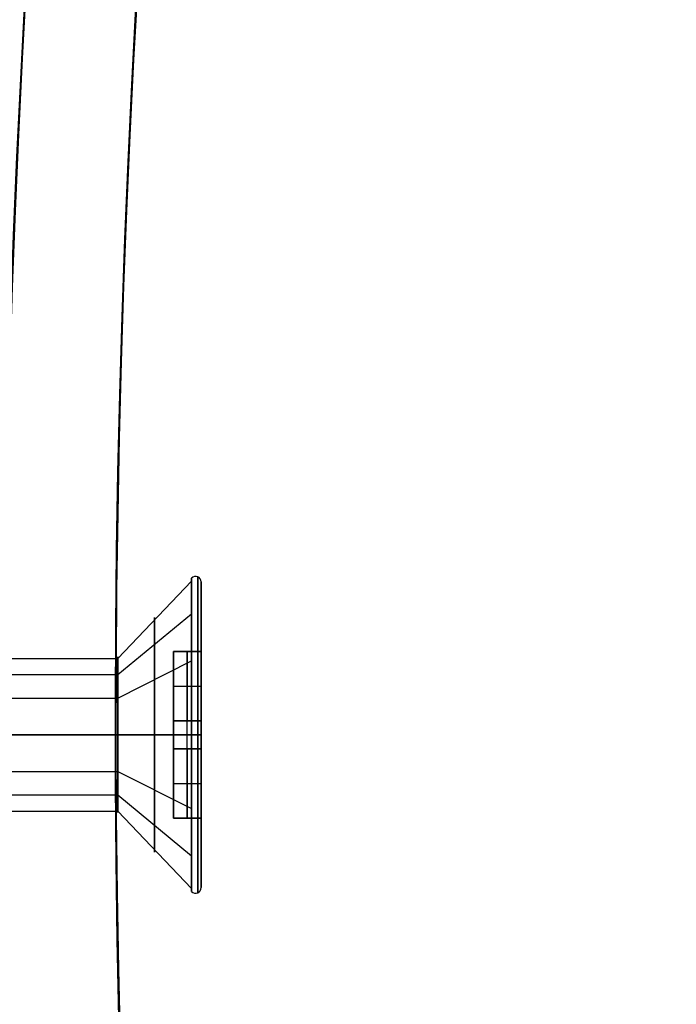
# Model space of a CAD drawing. Units: millimetres. Extents: x -320 to 320, y -320 to 320.
# Drawn here: x -228 to -216, y -5 to 13 of the extents above; entities that cross this region are included whole.
import ezdxf

# ---------------------------------------------------------------- set-up
doc = ezdxf.new("R2010")
doc.units = ezdxf.units.MM
doc.header["$MEASUREMENT"] = 0
for name, color, linetype, true_color in [('IGES level 1', 7, 'Continuous', 0xcad1ee), ('IGES level 2', 7, 'Continuous', 0xcad1ee), ('IGES level 3', 7, 'Continuous', 0xcad1ee), ('IGES level 31', 7, 'Continuous', 0xdbdbdb), ('IGES level 4', 7, 'Continuous', 0xcad1ee), ('IGES level 46', 7, 'Continuous', 0xdbdbdb), ('IGES level 62', 7, 'Continuous', 0xcad1ee)]:
    doc.layers.add(name, color=color, linetype=linetype, true_color=true_color)

msp = doc.modelspace()

# ---------------------------------------------------------------- linework, layer by layer
at = {"layer": 'IGES level 1'}
for centre, radius, start, end in [((0, 0, 7.201), 296.9, 0, 180), ((0, 0, 9.207), 296.9, 0, 180), ((0, 0, 7.201), 296.9, 0, 180), ((0, 0, 9.207), 296.9, 0, 180), ((0, 0, 8.204), 296.9, 0, 180), ((0, 0, 7.201), 241.05, 0, 180), ((0, 0, 9.207), 241.05, 0, 180), ((0, 0, 7.201), 241.05, 0, 180), ((0, 0, 8.204), 241.05, 0, 180), ((0, 0, 9.207), 241.05, 0, 180), ((0, 0, 7.201), 296.9, 180, 360), ((0, 0, 9.207), 296.9, 180, 360), ((0, 0, 9.207), 296.9, 180, 360), ((0, 0, 7.201), 296.9, 180, 0), ((0, 0, 8.204), 296.9, 180, 360), ((0, 0, 7.201), 241.05, 180, 0), ((0, 0, 9.207), 241.05, 180, 0), ((0, 0, 7.201), 241.05, 180, 0), ((0, 0, 9.207), 241.05, 180, 360), ((0, 0, 8.204), 241.05, 180, 360)]:
    msp.add_arc(centre, radius, start, end, dxfattribs=at)
at = {"layer": 'IGES level 2'}
for centre, radius, start, end in [((0, 0, 53.224), 300, 0, 180), ((0, 0, 6.224), 300, 0, 180), ((0, 0, 6.224), 300, 0, 180), ((0, 0, 53.224), 300, 0, 180), ((0, 0, 29.724), 300, 0, 180), ((0, 0, 53.224), 297, 0, 180), ((0, 0, 6.224), 297, 0, 180), ((0, 0, 6.224), 297, 0, 180), ((0, 0, 53.224), 297, 0, 180), ((0, 0, 29.724), 297, 0, 180), ((0, 0, 53.224), 300, 180, 360), ((0, 0, 53.224), 300, 180, 360), ((0, 0, 6.224), 300, 180, 0), ((0, 0, 29.724), 300, 180, 360), ((0, 0, 6.224), 300, 180, 360), ((0, 0, 53.224), 297, 180, 0), ((0, 0, 6.224), 297, 180, 0), ((0, 0, 6.224), 297, 180, 0), ((0, 0, 53.224), 297, 180, 360), ((0, 0, 29.724), 297, 180, 360)]:
    msp.add_arc(centre, radius, start, end, dxfattribs=at)
at = {"layer": 'IGES level 3'}
for centre, radius, end in [((0, 0, 52.224), 296.953, 298.54342), ((0, 0, 50.224), 296.953, 298.54342), ((0, 0, 51.224), 296.953, 298.54342), ((0, 0, 52.224), 241.004, 178.90104), ((0, 0, 50.224), 241.004, 178.90104), ((0, 0, 51.224), 241.004, 178.90104)]:
    msp.add_arc(centre, radius, 120, end, dxfattribs=at)
at = {"layer": 'IGES level 31'}
for centre, radius, end in [((0, 0, 53.224), 312, 194.04789), ((0, 0, -46.776), 312, 194.04789), ((0, 0, 3.224), 312, 192.09837), ((0, 0, 53.224), 312, 194.04789), ((0, 0, -46.776), 312, 194.04789), ((0, 0, 53.224), 310, 194.0473), ((0, 0, -46.776), 310, 194.0473), ((0, 0, -46.776), 310, 194.0473), ((0, 0, 53.224), 310, 194.0473), ((0, 0, 3.224), 310, 192.08519)]:
    msp.add_arc(centre, radius, 104.13971, end, dxfattribs=at)
at = {"layer": 'IGES level 4'}
for centre, radius, start, end in [((0, 0, 53.224), 241, 0, 180), ((0, 0, 6.224), 241, 0, 180), ((0, 0, 6.224), 241, 0, 180), ((0, 0, 53.224), 241, 0, 180), ((0, 0, 29.724), 241, 0, 180), ((0, 0, 53.224), 238, 0, 180), ((0, 0, 6.224), 238, 0, 180), ((0, 0, 6.224), 238, 0, 180), ((0, 0, 53.224), 238, 0, 180), ((0, 0, 29.724), 238, 0, 180), ((0, 0, 53.224), 241, 180, 360), ((0, 0, 53.224), 241, 180, 360), ((0, 0, 6.224), 241, 180, 0), ((0, 0, 29.724), 241, 180, 360), ((0, 0, 6.224), 241, 180, 360), ((0, 0, 53.224), 238, 180, 0), ((0, 0, 6.224), 238, 180, 0), ((0, 0, 6.224), 238, 180, 0), ((0, 0, 53.224), 238, 180, 360), ((0, 0, 29.724), 238, 180, 360)]:
    msp.add_arc(centre, radius, start, end, dxfattribs=at)
at = {"layer": 'IGES level 46'}
for centre, radius, end in [((0, 0, 53.224), 228, 192.89753), ((0, 0, -46.776), 228, 192.89753), ((0, 0, 3.224), 228, 190.25784), ((0, 0, 53.224), 228, 192.89753), ((0, 0, -46.776), 228, 192.89753), ((0, 0, 53.224), 226, 192.89642), ((0, 0, -46.776), 226, 192.89642), ((0, 0, -46.776), 226, 192.89642), ((0, 0, 53.224), 226, 192.89642), ((0, 0, 3.224), 226, 190.23335)]:
    msp.add_arc(centre, radius, 103.02318, end, dxfattribs=at)
at = {"layer": 'IGES level 62'}
for p, q in [((-226, 1.373, 15.497), (-224.673, 2.761, 15.773)), ((-226, 1.373, 46.659), (-224.673, 2.761, 46.935)), ((-224.5, 1.5, 15.224), (-224.5, 2.747, 15.224)), ((-224.5, 1.5, 46.386), (-224.5, 2.747, 46.386)), ((-226, 1.082, 14.335), (-224.673, 2.176, 13.437)), ((-226, 1.082, 45.498), (-224.673, 2.176, 44.6)), ((-225, 0.25, 14.974), (-225, 1.5, 14.974)), ((-225, 1.5, 14.974), (-225, 1.5, 15.474)), ((-225, 1.5, 15.474), (-225, 0.25, 15.474)), ((-225, -1.5, 15.224), (-225, 1.5, 15.224)), ((-225, 0.25, 14.974), (-225, 1.5, 14.974)), ((-225, 1.5, 14.974), (-224.5, 1.5, 14.974)), ((-225, 1.5, 15.474), (-224.5, 1.5, 15.474)), ((-224.5, 1.5, 14.974), (-225, 1.5, 14.974)), ((-225, 1.5, 14.974), (-225, 1.5, 15.474)), ((-225, 1.5, 15.224), (-224.5, 1.5, 15.224)), ((-225, 1.5, 15.474), (-225, 0.25, 15.474)), ((-224.5, 1.5, 15.474), (-225, 1.5, 15.474)), ((-225, 0.25, 46.136), (-225, 1.5, 46.136)), ((-225, 1.5, 46.136), (-225, 1.5, 46.636)), ((-225, 1.5, 46.636), (-225, 0.25, 46.636)), ((-225, -1.5, 46.386), (-225, 1.5, 46.386)), ((-225, 0.25, 46.136), (-225, 1.5, 46.136)), ((-225, 1.5, 46.136), (-224.5, 1.5, 46.136)), ((-225, 1.5, 46.636), (-224.5, 1.5, 46.636)), ((-224.5, 1.5, 46.136), (-225, 1.5, 46.136)), ((-225, 1.5, 46.136), (-225, 1.5, 46.636)), ((-225, 1.5, 46.386), (-224.5, 1.5, 46.386)), ((-225, 1.5, 46.636), (-225, 0.25, 46.636)), ((-224.5, 1.5, 46.636), (-225, 1.5, 46.636)), ((-224.75, 0.25, 14.974), (-224.75, 1.5, 14.974)), ((-224.75, 1.5, 15.474), (-224.75, 1.5, 14.974)), ((-224.75, 1.5, 15.474), (-224.75, 0.25, 15.474)), ((-224.75, 0.25, 46.136), (-224.75, 1.5, 46.136)), ((-224.75, 1.5, 46.636), (-224.75, 1.5, 46.136)), ((-224.75, 1.5, 46.636), (-224.75, 0.25, 46.636)), ((-224.5, 1.5, 14.974), (-224.5, 0.25, 14.974)), ((-224.5, 1.5, 15.474), (-224.5, 1.5, 14.974)), ((-224.5, 0.25, 15.474), (-224.5, 1.5, 15.474)), ((-224.5, 0.25, 14.974), (-224.5, 1.5, 14.974)), ((-224.5, 1.5, 14.974), (-224.5, 1.5, 15.474)), ((-224.5, 1.5, 15.474), (-224.5, 0.25, 15.474)), ((-224.5, 1.5, 46.136), (-224.5, 0.25, 46.136)), ((-224.5, 1.5, 46.636), (-224.5, 1.5, 46.136)), ((-224.5, 0.25, 46.636), (-224.5, 1.5, 46.636)), ((-224.5, 0.25, 46.136), (-224.5, 1.5, 46.136)), ((-224.5, 1.5, 46.136), (-224.5, 1.5, 46.636)), ((-224.5, 1.5, 46.636), (-224.5, 0.25, 46.636)), ((-231, 1.373, 15.497), (-226, 1.373, 15.497)), ((-231, 1.373, 46.659), (-226, 1.373, 46.659)), ((-226, 0.66, 16.458), (-224.673, 1.327, 17.707)), ((-226, 0.66, 47.621), (-224.673, 1.327, 48.869)), ((-231, 1.082, 14.335), (-226, 1.082, 14.335)), ((-231, 1.082, 45.498), (-226, 1.082, 45.498)), ((-225, 0.875, 14.974), (-224.5, 0.875, 14.974)), ((-225, 0.875, 15.474), (-224.5, 0.875, 15.474)), ((-225, 0.875, 46.136), (-224.5, 0.875, 46.136)), ((-225, 0.875, 46.636), (-224.5, 0.875, 46.636)), ((-231, 0.66, 16.458), (-226, 0.66, 16.458)), ((-231, 0.66, 47.621), (-226, 0.66, 47.621)), ((-225, -0.25, 13.724), (-225, 0.25, 13.724)), ((-225, 0.25, 13.724), (-225, 0.25, 14.974)), ((-225, 0.25, 15.474), (-225, 0.25, 16.724)), ((-225, 0.25, 16.724), (-225, -0.25, 16.724)), ((-225, -0.25, 13.724), (-225, 0.25, 13.724)), ((-225, 0.25, 13.724), (-224.5, 0.25, 13.724)), ((-225, 0.25, 14.974), (-224.5, 0.25, 14.974)), ((-224.5, 0.25, 13.724), (-225, 0.25, 13.724)), ((-225, 0.25, 13.724), (-225, 0.25, 14.974)), ((-225, 0.25, 14.349), (-224.5, 0.25, 14.349)), ((-224.5, 0.25, 14.974), (-225, 0.25, 14.974)), ((-225, 0.25, 15.474), (-224.5, 0.25, 15.474)), ((-225, 0.25, 16.724), (-224.5, 0.25, 16.724)), ((-224.5, 0.25, 15.474), (-225, 0.25, 15.474)), ((-225, 0.25, 15.474), (-225, 0.25, 16.724)), ((-225, 0.25, 16.099), (-224.5, 0.25, 16.099)), ((-224.5, 0.25, 16.724), (-225, 0.25, 16.724)), ((-225, 0.25, 16.724), (-225, -0.25, 16.724)), ((-225, -0.25, 44.886), (-225, 0.25, 44.886)), ((-225, 0.25, 44.886), (-225, 0.25, 46.136)), ((-225, 0.25, 46.636), (-225, 0.25, 47.886)), ((-225, 0.25, 47.886), (-225, -0.25, 47.886)), ((-225, -0.25, 44.886), (-225, 0.25, 44.886)), ((-225, 0.25, 44.886), (-224.5, 0.25, 44.886)), ((-225, 0.25, 46.136), (-224.5, 0.25, 46.136)), ((-224.5, 0.25, 44.886), (-225, 0.25, 44.886)), ((-225, 0.25, 44.886), (-225, 0.25, 46.136)), ((-225, 0.25, 45.511), (-224.5, 0.25, 45.511)), ((-224.5, 0.25, 46.136), (-225, 0.25, 46.136)), ((-225, 0.25, 46.636), (-224.5, 0.25, 46.636)), ((-225, 0.25, 47.886), (-224.5, 0.25, 47.886)), ((-224.5, 0.25, 46.636), (-225, 0.25, 46.636)), ((-225, 0.25, 46.636), (-225, 0.25, 47.886)), ((-225, 0.25, 47.261), (-224.5, 0.25, 47.261)), ((-224.5, 0.25, 47.886), (-225, 0.25, 47.886)), ((-225, 0.25, 47.886), (-225, -0.25, 47.886)), ((-224.75, -0.25, 13.724), (-224.75, 0.25, 13.724)), ((-224.75, 0.25, 14.974), (-224.75, 0.25, 13.724)), ((-224.75, 0.25, 16.724), (-224.75, 0.25, 15.474)), ((-224.75, -0.25, 16.724), (-224.75, 0.25, 16.724)), ((-224.75, -0.25, 44.886), (-224.75, 0.25, 44.886)), ((-224.75, 0.25, 46.136), (-224.75, 0.25, 44.886)), ((-224.75, 0.25, 47.886), (-224.75, 0.25, 46.636)), ((-224.75, -0.25, 47.886), (-224.75, 0.25, 47.886)), ((-224.5, 0.25, 13.724), (-224.5, -0.25, 13.724)), ((-224.5, 0.25, 14.974), (-224.5, 0.25, 13.724)), ((-224.5, 0.25, 16.724), (-224.5, 0.25, 15.474)), ((-224.5, -0.25, 16.724), (-224.5, 0.25, 16.724)), ((-224.5, -0.25, 13.724), (-224.5, 0.25, 13.724)), ((-224.5, 0.25, 13.724), (-224.5, 0.25, 14.974)), ((-224.5, 0.25, 15.474), (-224.5, 0.25, 16.724)), ((-224.5, 0.25, 16.724), (-224.5, -0.25, 16.724)), ((-224.5, 0.25, 44.886), (-224.5, -0.25, 44.886)), ((-224.5, 0.25, 46.136), (-224.5, 0.25, 44.886)), ((-224.5, 0.25, 47.886), (-224.5, 0.25, 46.636)), ((-224.5, -0.25, 47.886), (-224.5, 0.25, 47.886)), ((-224.5, -0.25, 44.886), (-224.5, 0.25, 44.886)), ((-224.5, 0.25, 44.886), (-224.5, 0.25, 46.136)), ((-224.5, 0.25, 46.636), (-224.5, 0.25, 47.886)), ((-224.5, 0.25, 47.886), (-224.5, -0.25, 47.886)), ((-226, 0, 16.624), (-231, 0, 16.624)), ((-231, 0, 13.824), (-226, 0, 13.824)), ((-226, 0, 13.824), (-231, 0, 13.824)), ((-231, 0, 16.624), (-226, 0, 16.624)), ((-226, 0, 47.786), (-231, 0, 47.786)), ((-231, 0, 44.986), (-226, 0, 44.986)), ((-226, 0, 44.986), (-231, 0, 44.986)), ((-231, 0, 47.786), (-226, 0, 47.786)), ((-224.673, 0, 18.039), (-226, 0, 16.624)), ((-226, 0, 13.824), (-224.673, 0, 12.408)), ((-224.673, 0, 12.408), (-226, 0, 13.824)), ((-226, 0, 16.624), (-224.673, 0, 18.039)), ((-224.673, 0, 49.202), (-226, 0, 47.786)), ((-226, 0, 44.986), (-224.673, 0, 43.571)), ((-224.673, 0, 43.571), (-226, 0, 44.986)), ((-226, 0, 47.786), (-224.673, 0, 49.202)), ((-225, 0, 16.724), (-225, 0, 13.724)), ((-225, 0, 13.724), (-224.5, 0, 13.724)), ((-225, 0, 16.724), (-224.5, 0, 16.724)), ((-225, 0, 47.886), (-225, 0, 44.886)), ((-225, 0, 44.886), (-224.5, 0, 44.886)), ((-225, 0, 47.886), (-224.5, 0, 47.886)), ((-224.5, 0, 12.476), (-224.5, 0, 13.724)), ((-224.5, 0, 16.724), (-224.5, 0, 17.971)), ((-224.5, 0, 43.639), (-224.5, 0, 44.886)), ((-224.5, 0, 47.886), (-224.5, 0, 49.133)), ((-225, -1.5, 14.974), (-225, -0.25, 14.974)), ((-225, -0.25, 14.974), (-225, -0.25, 13.724)), ((-225, -0.25, 16.724), (-225, -0.25, 15.474)), ((-225, -0.25, 15.474), (-225, -1.5, 15.474)), ((-225, -0.25, 14.974), (-225, -0.25, 13.724)), ((-225, -0.25, 13.724), (-224.5, -0.25, 13.724)), ((-224.5, -0.25, 14.974), (-225, -0.25, 14.974)), ((-225, -0.25, 14.349), (-224.5, -0.25, 14.349)), ((-224.5, -0.25, 13.724), (-225, -0.25, 13.724)), ((-225, -0.25, 16.724), (-224.5, -0.25, 16.724)), ((-225, -0.25, 16.724), (-225, -0.25, 15.474)), ((-225, -0.25, 15.474), (-224.5, -0.25, 15.474)), ((-224.5, -0.25, 16.724), (-225, -0.25, 16.724)), ((-225, -0.25, 16.099), (-224.5, -0.25, 16.099)), ((-225, -0.25, 15.474), (-225, -1.5, 15.474)), ((-224.5, -0.25, 15.474), (-225, -0.25, 15.474)), ((-225, -1.5, 14.974), (-225, -0.25, 14.974)), ((-225, -0.25, 14.974), (-224.5, -0.25, 14.974)), ((-225, -1.5, 46.136), (-225, -0.25, 46.136)), ((-225, -0.25, 46.136), (-225, -0.25, 44.886)), ((-225, -0.25, 47.886), (-225, -0.25, 46.636)), ((-225, -0.25, 46.636), (-225, -1.5, 46.636)), ((-225, -0.25, 46.136), (-225, -0.25, 44.886)), ((-225, -0.25, 44.886), (-224.5, -0.25, 44.886)), ((-224.5, -0.25, 46.136), (-225, -0.25, 46.136)), ((-225, -0.25, 45.511), (-224.5, -0.25, 45.511)), ((-224.5, -0.25, 44.886), (-225, -0.25, 44.886)), ((-225, -0.25, 47.886), (-224.5, -0.25, 47.886)), ((-225, -0.25, 47.886), (-225, -0.25, 46.636)), ((-225, -0.25, 46.636), (-224.5, -0.25, 46.636)), ((-224.5, -0.25, 47.886), (-225, -0.25, 47.886)), ((-225, -0.25, 47.261), (-224.5, -0.25, 47.261)), ((-225, -0.25, 46.636), (-225, -1.5, 46.636)), ((-224.5, -0.25, 46.636), (-225, -0.25, 46.636)), ((-225, -1.5, 46.136), (-225, -0.25, 46.136)), ((-225, -0.25, 46.136), (-224.5, -0.25, 46.136)), ((-224.75, -0.25, 14.974), (-224.75, -0.25, 13.724)), ((-224.75, -0.25, 16.724), (-224.75, -0.25, 15.474)), ((-224.75, -0.25, 15.474), (-224.75, -1.5, 15.474)), ((-224.75, -1.5, 14.974), (-224.75, -0.25, 14.974)), ((-224.75, -0.25, 46.136), (-224.75, -0.25, 44.886)), ((-224.75, -0.25, 47.886), (-224.75, -0.25, 46.636)), ((-224.75, -0.25, 46.636), (-224.75, -1.5, 46.636)), ((-224.75, -1.5, 46.136), (-224.75, -0.25, 46.136)), ((-224.5, -0.25, 13.724), (-224.5, -0.25, 14.974)), ((-224.5, -0.25, 15.474), (-224.5, -0.25, 16.724)), ((-224.5, -1.5, 15.474), (-224.5, -0.25, 15.474)), ((-224.5, -0.25, 14.974), (-224.5, -1.5, 14.974)), ((-224.5, -0.25, 16.724), (-224.5, -0.25, 15.474)), ((-224.5, -0.25, 15.474), (-224.5, -1.5, 15.474)), ((-224.5, -1.5, 14.974), (-224.5, -0.25, 14.974)), ((-224.5, -0.25, 14.974), (-224.5, -0.25, 13.724)), ((-224.5, -0.25, 44.886), (-224.5, -0.25, 46.136)), ((-224.5, -0.25, 46.636), (-224.5, -0.25, 47.886)), ((-224.5, -1.5, 46.636), (-224.5, -0.25, 46.636)), ((-224.5, -0.25, 46.136), (-224.5, -1.5, 46.136)), ((-224.5, -0.25, 47.886), (-224.5, -0.25, 46.636)), ((-224.5, -0.25, 46.636), (-224.5, -1.5, 46.636)), ((-224.5, -1.5, 46.136), (-224.5, -0.25, 46.136)), ((-224.5, -0.25, 46.136), (-224.5, -0.25, 44.886)), ((-231, -0.66, 16.458), (-226, -0.66, 16.458)), ((-231, -0.66, 47.621), (-226, -0.66, 47.621)), ((-226, -0.66, 16.458), (-224.673, -1.327, 17.707)), ((-226, -0.66, 47.621), (-224.673, -1.327, 48.869)), ((-225, -0.875, 15.474), (-224.5, -0.875, 15.474)), ((-225, -0.875, 14.974), (-224.5, -0.875, 14.974)), ((-225, -0.875, 46.636), (-224.5, -0.875, 46.636)), ((-225, -0.875, 46.136), (-224.5, -0.875, 46.136)), ((-231, -1.082, 14.335), (-226, -1.082, 14.335)), ((-231, -1.082, 45.498), (-226, -1.082, 45.498)), ((-226, -1.082, 14.335), (-224.673, -2.177, 13.437)), ((-226, -1.082, 45.498), (-224.673, -2.177, 44.6)), ((-231, -1.373, 15.497), (-226, -1.373, 15.497)), ((-231, -1.373, 46.659), (-226, -1.373, 46.659)), ((-226, -1.373, 15.497), (-224.673, -2.762, 15.773)), ((-226, -1.373, 46.659), (-224.673, -2.762, 46.935)), ((-225, -1.5, 15.474), (-225, -1.5, 14.974)), ((-225, -1.5, 15.474), (-224.5, -1.5, 15.474)), ((-224.5, -1.5, 15.474), (-225, -1.5, 15.474)), ((-225, -1.5, 15.474), (-225, -1.5, 14.974)), ((-225, -1.5, 14.974), (-224.5, -1.5, 14.974)), ((-224.5, -1.5, 15.224), (-225, -1.5, 15.224)), ((-224.5, -1.5, 14.974), (-225, -1.5, 14.974)), ((-225, -1.5, 46.636), (-225, -1.5, 46.136)), ((-225, -1.5, 46.636), (-224.5, -1.5, 46.636)), ((-224.5, -1.5, 46.636), (-225, -1.5, 46.636)), ((-225, -1.5, 46.636), (-225, -1.5, 46.136)), ((-225, -1.5, 46.136), (-224.5, -1.5, 46.136)), ((-224.5, -1.5, 46.386), (-225, -1.5, 46.386)), ((-224.5, -1.5, 46.136), (-225, -1.5, 46.136)), ((-224.75, -1.5, 15.474), (-224.75, -1.5, 14.974)), ((-224.75, -1.5, 46.636), (-224.75, -1.5, 46.136)), ((-224.5, -1.5, 14.974), (-224.5, -1.5, 15.474)), ((-224.5, -1.5, 15.474), (-224.5, -1.5, 14.974)), ((-224.5, -2.747, 15.224), (-224.5, -1.5, 15.224)), ((-224.5, -1.5, 46.136), (-224.5, -1.5, 46.636)), ((-224.5, -1.5, 46.636), (-224.5, -1.5, 46.136)), ((-224.5, -2.747, 46.386), (-224.5, -1.5, 46.386))]:
    msp.add_line(p, q, dxfattribs=at)
for centre, start, end in [((-224.6, 2.747, 15.224), 0, 136.8476), ((-224.6, 2.747, 46.386), 0, 136.8476), ((-224.6, -2.747, 15.224), 223.1524, 360), ((-224.6, -2.747, 46.386), 223.1524, 360)]:
    msp.add_arc(centre, 0.1, start, end, dxfattribs=at)
at = {"layer": 'IGES level 62', "extrusion": (1, 1.00072e-14, 0)}
for centre in [(0, 15.224, -224.563), (0, 46.386, -224.563)]:
    msp.add_arc(centre, 2.84, 270, 90, dxfattribs=at)
at = {"layer": 'IGES level 62', "extrusion": (1, 6.98296e-15, 1.05883e-10)}
for centre in [(0, 15.224, -224.5), (0, 46.386, -224.5)]:
    msp.add_arc(centre, 2.747, 270, 90, dxfattribs=at)
at = {"layer": 'IGES level 62', "extrusion": (1, 6.98296e-15, 4.87618e-29)}
for centre in [(0, 15.224, -224.673), (0, 46.386, -224.673)]:
    msp.add_arc(centre, 2.816, 270, 90, dxfattribs=at)
at = {"layer": 'IGES level 62', "extrusion": (1, -4.31573e-50, 1.61925e-11)}
for centre in [(0, 15.224, -224.673), (0, 46.386, -224.673)]:
    msp.add_arc(centre, 2.816, 270, 90, dxfattribs=at)
at = {"layer": 'IGES level 62', "extrusion": (1, 6.98296e-15, 8.65812e-31)}
for centre in [(0, 15.224, -224.5), (0, 46.386, -224.5)]:
    msp.add_arc(centre, 2.747, 270, 90, dxfattribs=at)
at = {"layer": 'IGES level 62', "extrusion": (1, 0, 0)}
for centre, radius, start, end in [((0, 15.224, -225.337), 2.108, 270, 90), ((0, 46.386, -225.337), 2.108, 270, 90), ((0, 15.224, -226), 1.4, 270, 90), ((0, 46.386, -226), 1.4, 270, 90), ((0, 15.224, -226), 1.4, 90, 270), ((0, 46.386, -226), 1.4, 90, 270), ((0, 15.224, -225.337), 2.108, 90, 270), ((0, 46.386, -225.337), 2.108, 90, 270)]:
    msp.add_arc(centre, radius, start, end, dxfattribs=at)
at = {"layer": 'IGES level 62', "extrusion": (1, 6.98296e-15, 0)}
for centre in [(0, 15.224, -226), (0, 46.386, -226)]:
    msp.add_arc(centre, 1.4, 270, 90, dxfattribs=at)
at = {"layer": 'IGES level 62', "extrusion": (1, -6.98296e-15, 8.55166e-31)}
for centre in [(0, 15.224, -226), (0, 46.386, -226)]:
    msp.add_arc(centre, 1.4, 90, 270, dxfattribs=at)
at = {"layer": 'IGES level 62', "extrusion": (8.22998e-14, 1, 7.7336e-14)}
for centre in [(224.6, 12.476, 0), (224.6, 43.639, 0)]:
    msp.add_arc(centre, 0.1, 180, 316.8476, dxfattribs=at)
at = {"layer": 'IGES level 62', "extrusion": (-3.54039e-17, 1, -1.58154e-33)}
for centre in [(224.6, 17.971, 0), (224.6, 49.133, 0)]:
    msp.add_arc(centre, 0.1, 43.1524, 180, dxfattribs=at)
at = {"layer": 'IGES level 62', "extrusion": (1, 4.31573e-50, -1.48889e-10)}
for centre in [(0, 15.224, -224.673), (0, 46.386, -224.673)]:
    msp.add_arc(centre, 2.816, 90, 270, dxfattribs=at)
at = {"layer": 'IGES level 62', "extrusion": (1, -6.98296e-15, -1.47042e-10)}
for centre in [(0, 15.224, -224.673), (0, 46.386, -224.673)]:
    msp.add_arc(centre, 2.816, 90, 270, dxfattribs=at)
at = {"layer": 'IGES level 62', "extrusion": (-1.30245e-17, 1, 1.22465e-16)}
for centre in [(224.6, 12.476, 0), (224.6, 43.639, 0)]:
    msp.add_arc(centre, 0.1, 180, 316.8476, dxfattribs=at)
at = {"layer": 'IGES level 62', "extrusion": (6.12323e-17, 1, -3.69779e-32)}
for centre in [(224.6, 17.971, 0), (224.6, 49.133, 0)]:
    msp.add_arc(centre, 0.1, 43.1524, 180, dxfattribs=at)
at = {"layer": 'IGES level 62', "extrusion": (1, -1.00072e-14, 0)}
for centre in [(0, 15.224, -224.563), (0, 46.386, -224.563)]:
    msp.add_arc(centre, 2.84, 90, 270, dxfattribs=at)
at = {"layer": 'IGES level 62', "extrusion": (1, -6.98296e-15, 8.05319e-11)}
for centre in [(0, 15.224, -224.5), (0, 46.386, -224.5)]:
    msp.add_arc(centre, 2.747, 90, 270, dxfattribs=at)
at = {"layer": 'IGES level 62', "extrusion": (1, -6.98296e-15, 5.60519e-44)}
for centre in [(0, 15.224, -224.5), (0, 46.386, -224.5)]:
    msp.add_arc(centre, 2.747, 90, 270, dxfattribs=at)

doc.saveas('drawing.dxf')
